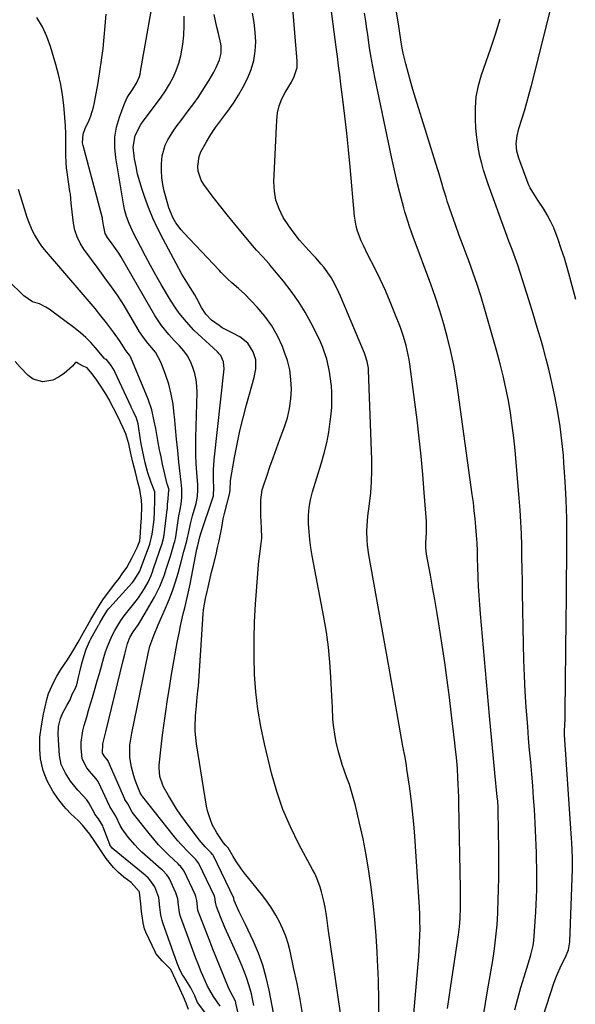
# Model space of a CAD drawing. Units: inches. Extents: x 1857328 to 1862612, y 426484 to 431757.
# Drawn here: x 1857962 to 1858185, y 427376 to 427770 of the extents above; entities that cross this region are included whole.
import ezdxf

# ---------------------------------------------------------------- set-up
doc = ezdxf.new("R2010")
doc.units = ezdxf.units.IN
doc.header["$MEASUREMENT"] = 0
for name, color, linetype in [('1', 7, 'Continuous'), ('7', 7, 'Continuous'), ('8', 7, 'Continuous')]:
    doc.layers.add(name, color=color, linetype=linetype)

msp = doc.modelspace()

# ---------------------------------------------------------------- linework, layer by layer
at = {"layer": '1', "color": 18}
msp.add_polyline3d([(1858029.68, 427373.4, 1720), (1858028.66, 427375.98, 1720), (1858027.58, 427378.51, 1720), (1858026.17, 427381.75, 1720), (1858024.55, 427385.22, 1720), (1858022.56, 427389.48, 1720), (1858019.01, 427392.92, 1720), (1858016.6, 427395.91, 1720), (1858016.39, 427396.33, 1720), (1858012.57, 427404.48, 1720), (1858012.02, 427405.81, 1720), (1858011.42, 427408.12, 1720), (1858010.84, 427412.75, 1720), (1858010.52, 427415.77, 1720), (1858010.28, 427418.06, 1720), (1858009.95, 427420.49, 1720), (1858009.82, 427420.73, 1720), (1858006.59, 427424.4, 1720), (1858003.74, 427426.54, 1720), (1858001.57, 427428.29, 1720), (1857999.54, 427430.39, 1720), (1857996.59, 427434, 1720), (1857993.96, 427438, 1720), (1857991.85, 427441.22, 1720), (1857990.11, 427443.68, 1720), (1857987.12, 427447.35, 1720), (1857985.37, 427449.17, 1720), (1857982.43, 427451.92, 1720), (1857980.57, 427453.88, 1720), (1857979.71, 427454.93, 1720), (1857977.32, 427458.02, 1720), (1857975.28, 427460.9, 1720), (1857972.99, 427465.02, 1720), (1857971.4, 427469.25, 1720), (1857970.29, 427473.95, 1720), (1857970.02, 427477.77, 1720), (1857970.11, 427482.62, 1720), (1857970.75, 427487.18, 1720), (1857971.52, 427491.85, 1720), (1857972.24, 427494.73, 1720), (1857972.91, 427497.65, 1720), (1857973.59, 427500.09, 1720), (1857975.54, 427504.48, 1720), (1857976.81, 427507.03, 1720), (1857978.46, 427509.69, 1720), (1857981.12, 427513.51, 1720), (1857982.9, 427516.31, 1720), (1857985.41, 427520.61, 1720), (1857987.61, 427524.55, 1720), (1857989.16, 427527.3, 1720), (1857990.52, 427529.69, 1720), (1857991.72, 427531.74, 1720), (1857992.9, 427533.69, 1720), (1857994.42, 427536.13, 1720), (1857995.63, 427538.03, 1720), (1857997.64, 427540.81, 1720), (1858000.03, 427543.84, 1720), (1858001.8, 427546.18, 1720), (1858003.11, 427548, 1720), (1858004.86, 427550.56, 1720), (1858007.1, 427554.56, 1720), (1858009, 427558.53, 1720), (1858010.07, 427561.23, 1720), (1858010.39, 427564.38, 1720), (1858010.59, 427567.25, 1720), (1858010.8, 427570.38, 1720), (1858010.98, 427575.1, 1720), (1858010.81, 427577.54, 1720), (1858010.17, 427581.81, 1720), (1858009.51, 427584.23, 1720), (1858008.36, 427588.72, 1720), (1858007.46, 427592.29, 1720), (1858006.57, 427596.2, 1720), (1858005.67, 427600.2, 1720), (1858004.51, 427604.13, 1720), (1858003.48, 427606.51, 1720), (1858002.24, 427609.04, 1720), (1858000.33, 427612.91, 1720), (1857998.96, 427615.67, 1720), (1857998.02, 427617.58, 1720), (1857996.26, 427620.56, 1720), (1857993.97, 427624.04, 1720), (1857992.57, 427626.08, 1720), (1857990.94, 427628.37, 1720), (1857989.02, 427630.53, 1720), (1857987.62, 427631.19, 1720), (1857985.37, 427632.36, 1720), (1857984.84, 427632.67, 1720), (1857984.36, 427632.72, 1720), (1857984.17, 427632.61, 1720), (1857983.19, 427631.2, 1720), (1857979.76, 427628.27, 1720), (1857977.58, 427626.87, 1720), (1857975.27, 427625.71, 1720), (1857971.21, 427625, 1720), (1857967.36, 427626.04, 1720), (1857965.41, 427627.51, 1720), (1857962.12, 427630.92, 1720), (1857960.22, 427633.13, 1720)], dxfattribs=at)
at = {"layer": '7', "color": 18}
for points in [[(1858184.84, 427657.97, 1748), (1858182.44, 427666.98, 1748), (1858181.38, 427670.79, 1748), (1858180.25, 427674.57, 1748), (1858179.03, 427678.33, 1748), (1858177.74, 427682.06, 1748), (1858175.97, 427686.68, 1748), (1858174.75, 427689.35, 1748), (1858173.36, 427691.93, 1748), (1858171.84, 427694.46, 1748), (1858169.67, 427697.78, 1748), (1858167.56, 427701.04, 1748), (1858166.59, 427702.71, 1748), (1858166.18, 427703.58, 1748), (1858165.81, 427704.48, 1748), (1858161.94, 427714.56, 1748), (1858161.16, 427717.48, 1748), (1858160.99, 427720.49, 1748), (1858161.33, 427723.53, 1748), (1858162.05, 427726.5, 1748), (1858163.23, 427730.26, 1748), (1858164.26, 427733.61, 1748), (1858165.24, 427736.98, 1748), (1858166.16, 427740.36, 1748), (1858167.05, 427743.75, 1748), (1858177.51, 427785.38, 1748)], [(1858160.43, 427373.37, 1744), (1858161.58, 427377.8, 1744), (1858162.84, 427382.2, 1744), (1858164.16, 427386.59, 1744), (1858166.33, 427393.49, 1744), (1858166.88, 427395.33, 1744), (1858167.75, 427399.07, 1744), (1858167.97, 427400.98, 1744), (1858168.78, 427412.57, 1744), (1858168.95, 427415.52, 1744), (1858169.09, 427418.48, 1744), (1858169.17, 427421.43, 1744), (1858169.21, 427424.39, 1744), (1858169.21, 427427.35, 1744), (1858169.2, 427430.31, 1744), (1858169.15, 427433.27, 1744), (1858169.09, 427436.22, 1744), (1858168.99, 427439.26, 1744), (1858168.88, 427442.24, 1744), (1858168.73, 427445.23, 1744), (1858168.56, 427448.21, 1744), (1858168.22, 427453.53, 1744), (1858167.9, 427458.29, 1744), (1858167.56, 427463.04, 1744), (1858167.17, 427467.8, 1744), (1858166.76, 427472.55, 1744), (1858166.34, 427477.31, 1744), (1858165.94, 427482.06, 1744), (1858165.56, 427486.82, 1744), (1858165.2, 427491.58, 1744), (1858164.97, 427494.63, 1744), (1858164.56, 427500.92, 1744), (1858164.22, 427507.22, 1744), (1858163.99, 427513.52, 1744), (1858163.84, 427519.82, 1744), (1858163.5, 427540.37, 1744), (1858163.42, 427545.12, 1744), (1858163.34, 427549.86, 1744), (1858163.26, 427554.61, 1744), (1858163.18, 427559.36, 1744), (1858163.05, 427564.11, 1744), (1858162.85, 427568.85, 1744), (1858162.55, 427573.59, 1744), (1858162.18, 427578.32, 1744), (1858160.5, 427597.52, 1744), (1858159.99, 427602.54, 1744), (1858159.39, 427607.54, 1744), (1858158.65, 427612.53, 1744), (1858157.81, 427617.5, 1744), (1858156.84, 427622.45, 1744), (1858155.77, 427627.37, 1744), (1858154.55, 427632.26, 1744), (1858153.24, 427637.13, 1744), (1858148.42, 427653.98, 1744), (1858146.91, 427658.99, 1744), (1858145.33, 427663.98, 1744), (1858143.61, 427668.92, 1744), (1858141.81, 427673.83, 1744), (1858141.28, 427675.23, 1744), (1858139.71, 427679.43, 1744), (1858138.16, 427683.64, 1744), (1858136.65, 427687.86, 1744), (1858135.17, 427692.1, 1744), (1858133.35, 427697.39, 1744), (1858132.82, 427698.99, 1744), (1858131.82, 427702.22, 1744), (1858130.89, 427705.47, 1744), (1858129.93, 427708.71, 1744), (1858129.44, 427710.33, 1744), (1858120.55, 427738.71, 1744), (1858119.52, 427742.12, 1744), (1858118.53, 427745.53, 1744), (1858117.61, 427748.97, 1744), (1858116.73, 427752.41, 1744), (1858115.68, 427756.67, 1744), (1858115.11, 427759.34, 1744), (1858114.72, 427762.04, 1744), (1858114.38, 427764.76, 1744), (1858113.96, 427767.46, 1744), (1858111.74, 427780.79, 1744)], [(1858117.23, 427340.86, 1738), (1858121.71, 427391.72, 1738), (1858121.94, 427394.56, 1738), (1858122.13, 427397.41, 1738), (1858122.26, 427400.25, 1738), (1858122.37, 427403.1, 1738), (1858122.41, 427405.95, 1738), (1858122.39, 427408.8, 1738), (1858122.3, 427411.64, 1738), (1858122.15, 427414.49, 1738), (1858120.31, 427442.86, 1738), (1858119.92, 427447.88, 1738), (1858119.45, 427452.9, 1738), (1858118.86, 427457.9, 1738), (1858118.19, 427462.89, 1738), (1858117.18, 427469.78, 1738), (1858116.94, 427471.32, 1738), (1858116.4, 427474.4, 1738), (1858115.49, 427478.99, 1738), (1858115.21, 427480.53, 1738), (1858114.94, 427482.06, 1738), (1858113.66, 427489.67, 1738), (1858112.75, 427495.01, 1738), (1858111.82, 427500.34, 1738), (1858110.88, 427505.68, 1738), (1858109.92, 427511.01, 1738), (1858101.84, 427555.64, 1738), (1858101.3, 427559.48, 1738), (1858101.16, 427561.41, 1738), (1858101.09, 427565.29, 1738), (1858101.16, 427567.23, 1738), (1858101.53, 427571.09, 1738), (1858102.2, 427576.06, 1738), (1858102.68, 427580.47, 1738), (1858103.01, 427584.9, 1738), (1858103.11, 427589.33, 1738), (1858103.06, 427593.77, 1738), (1858101.76, 427629.62, 1738), (1858101.7, 427630.51, 1738), (1858101.25, 427633.14, 1738), (1858100.43, 427635.69, 1738), (1858100.11, 427636.52, 1738), (1858090.52, 427659.29, 1738), (1858089.85, 427660.83, 1738), (1858088.4, 427663.85, 1738), (1858086.77, 427666.79, 1738), (1858083.9, 427670.88, 1738), (1858082.83, 427672.17, 1738), (1858080.64, 427674.69, 1738), (1858079.51, 427675.92, 1738), (1858076.52, 427679.12, 1738), (1858074.16, 427681.8, 1738), (1858071.91, 427684.57, 1738), (1858069.83, 427687.47, 1738), (1858067.58, 427690.9, 1738), (1858065.91, 427694.27, 1738), (1858064.66, 427697.75, 1738), (1858064.05, 427701.39, 1738), (1858063.88, 427705.15, 1738), (1858064.96, 427729.79, 1738), (1858065.32, 427732.74, 1738), (1858065.97, 427735.61, 1738), (1858067.05, 427738.35, 1738), (1858068.42, 427740.99, 1738), (1858070.92, 427745.07, 1738), (1858072.03, 427747.35, 1738), (1858073.12, 427750.96, 1738), (1858073.21, 427752.2, 1738), (1858073.19, 427753.46, 1738), (1858071.31, 427776.25, 1738)], [(1858055.84, 427375.11, 1728), (1858054.83, 427379.67, 1728), (1858054.34, 427381.63, 1728), (1858053.17, 427385.48, 1728), (1858052.47, 427387.38, 1728), (1858050.95, 427391.12, 1728), (1858050.15, 427392.98, 1728), (1858049.34, 427394.83, 1728), (1858044.2, 427406.27, 1728), (1858042.39, 427410.57, 1728), (1858040.8, 427414.78, 1728), (1858040.66, 427415.28, 1728), (1858040.49, 427416.52, 1728), (1858040.14, 427418.48, 1728), (1858040.07, 427418.66, 1728), (1858039.99, 427418.83, 1728), (1858033.73, 427431.94, 1728), (1858033.41, 427432.52, 1728), (1858032.55, 427433.56, 1728), (1858032.05, 427434.05, 1728), (1858029.46, 427436.57, 1728), (1858026.64, 427439.51, 1728), (1858025.3, 427441.04, 1728), (1858024, 427442.62, 1728), (1858011.26, 427458.73, 1728), (1858010.89, 427459.26, 1728), (1858010.31, 427460.21, 1728), (1858010.28, 427460.27, 1728), (1858008.96, 427463.63, 1728), (1858008.32, 427465.33, 1728), (1858007.74, 427467.06, 1728), (1858006.78, 427470.56, 1728), (1858006.1, 427474.44, 1728), (1858006.18, 427479.31, 1728), (1858006.89, 427484.15, 1728), (1858013.45, 427516.11, 1728), (1858014.18, 427519.06, 1728), (1858015.7, 427523.35, 1728), (1858017.46, 427527.55, 1728), (1858020.45, 427534.28, 1728), (1858021.88, 427537.73, 1728), (1858023.22, 427541.22, 1728), (1858024.39, 427544.77, 1728), (1858025.46, 427548.35, 1728), (1858026.71, 427552.9, 1728), (1858027.8, 427556.92, 1728), (1858028.99, 427561.32, 1728), (1858029.12, 427561.91, 1728), (1858029.7, 427564.93, 1728), (1858030.4, 427568.13, 1728), (1858030.8, 427569.72, 1728), (1858031.24, 427571.3, 1728), (1858032.65, 427576.17, 1728), (1858033.23, 427578.97, 1728), (1858033.4, 427581.83, 1728), (1858033.37, 427582.78, 1728), (1858033.32, 427583.73, 1728), (1858032.91, 427588.7, 1728), (1858032.69, 427592.14, 1728), (1858032.54, 427595.58, 1728), (1858032.51, 427599.03, 1728), (1858032.55, 427602.48, 1728), (1858033.05, 427620.66, 1728), (1858032.97, 427623.24, 1728), (1858032.71, 427625.79, 1728), (1858032.16, 427628.29, 1728), (1858031.42, 427630.76, 1728), (1858030.4, 427633.12, 1728), (1858029.19, 427635.36, 1728), (1858027.7, 427637.44, 1728), (1858026.04, 427639.4, 1728), (1858023.93, 427641.58, 1728), (1858021.79, 427643.91, 1728), (1858018.79, 427647.58, 1728), (1858016.18, 427651.54, 1728), (1858002.53, 427675.19, 1728), (1858001.73, 427676.5, 1728), (1857999.04, 427680.25, 1728), (1857997.15, 427682.81, 1728), (1857996.24, 427684.46, 1728), (1857995.57, 427687.78, 1728), (1857995.22, 427690.22, 1728), (1857995.12, 427690.61, 1728), (1857987.36, 427719.63, 1728), (1857987.15, 427720.79, 1728), (1857987.46, 427724.25, 1728), (1857988.22, 427726.53, 1728), (1857989.77, 427729.89, 1728), (1857990.48, 427731.59, 1728), (1857991.6, 427735.08, 1728), (1857991.99, 427736.88, 1728), (1857993.41, 427744.86, 1728), (1857994.15, 427749.4, 1728), (1857994.82, 427753.95, 1728), (1857995.37, 427758.52, 1728), (1857995.84, 427763.09, 1728), (1857996.23, 427767.68, 1728), (1857996.58, 427772.27, 1728)], [(1858105.85, 427368.96, 1736), (1858105.94, 427377.07, 1736), (1858105.77, 427385.17, 1736), (1858105.42, 427393.27, 1736), (1858105.24, 427396.4, 1736), (1858104.79, 427402.93, 1736), (1858104.25, 427409.45, 1736), (1858103.59, 427415.96, 1736), (1858102.83, 427422.47, 1736), (1858101.91, 427428.94, 1736), (1858100.85, 427435.38, 1736), (1858099.59, 427441.78, 1736), (1858098.19, 427448.16, 1736), (1858096.52, 427455.26, 1736), (1858095.79, 427458.05, 1736), (1858094.99, 427460.82, 1736), (1858094.08, 427463.55, 1736), (1858093.08, 427466.25, 1736), (1858092.09, 427468.95, 1736), (1858091.17, 427471.68, 1736), (1858090.36, 427474.44, 1736), (1858089.63, 427477.23, 1736), (1858088.83, 427480.53, 1736), (1858088.35, 427482.82, 1736), (1858087.69, 427487.45, 1736), (1858087.51, 427489.79, 1736), (1858087.3, 427494.49, 1736), (1858087.19, 427496.83, 1736), (1858087.07, 427499.18, 1736), (1858086.71, 427506.63, 1736), (1858086.3, 427512.68, 1736), (1858085.71, 427518.71, 1736), (1858084.88, 427524.72, 1736), (1858083.88, 427530.71, 1736), (1858079.25, 427555.26, 1736), (1858078.71, 427558.47, 1736), (1858078.26, 427561.68, 1736), (1858077.93, 427564.92, 1736), (1858077.69, 427568.16, 1736), (1858077.7, 427571.39, 1736), (1858077.93, 427574.59, 1736), (1858078.5, 427577.74, 1736), (1858079.3, 427580.87, 1736), (1858082.85, 427592.15, 1736), (1858084.03, 427596.33, 1736), (1858085.05, 427600.54, 1736), (1858085.83, 427604.8, 1736), (1858086.45, 427609.1, 1736), (1858086.78, 427612.03, 1736), (1858087.02, 427614.89, 1736), (1858087.13, 427617.74, 1736), (1858087.06, 427620.6, 1736), (1858086.87, 427623.46, 1736), (1858086.79, 427624.19, 1736), (1858086.1, 427629.14, 1736), (1858085.01, 427634.02, 1736), (1858083.47, 427638.77, 1736), (1858082.51, 427641.07, 1736), (1858081.44, 427643.33, 1736), (1858078.84, 427648.43, 1736), (1858076.38, 427652.88, 1736), (1858073.73, 427657.21, 1736), (1858070.8, 427661.34, 1736), (1858067.67, 427665.35, 1736), (1858062.74, 427671.26, 1736), (1858061.93, 427672.21, 1736), (1858059.43, 427675.01, 1736), (1858056.92, 427677.8, 1736), (1858056.11, 427678.74, 1736), (1858051.27, 427684.44, 1736), (1858048.16, 427688.16, 1736), (1858045.1, 427691.92, 1736), (1858042.11, 427695.73, 1736), (1858039.16, 427699.57, 1736), (1858035.76, 427704.08, 1736), (1858034.74, 427705.76, 1736), (1858033.55, 427709.4, 1736), (1858033.38, 427711.36, 1736), (1858033.95, 427715.27, 1736), (1858034.63, 427717.1, 1736), (1858036.87, 427721.18, 1736), (1858038.64, 427724.04, 1736), (1858040.48, 427726.84, 1736), (1858042.41, 427729.58, 1736), (1858044.41, 427732.28, 1736), (1858045.35, 427733.49, 1736), (1858047.6, 427736.61, 1736), (1858049.7, 427739.81, 1736), (1858051.58, 427743.15, 1736), (1858053.33, 427746.57, 1736), (1858054.71, 427750.11, 1736), (1858055.76, 427753.73, 1736), (1858056.32, 427757.45, 1736), (1858056.56, 427761.25, 1736), (1858056.38, 427765.13, 1736), (1858055.98, 427768.94, 1736), (1858055.27, 427772.71, 1736)], [(1858147.98, 427371.85, 1742), (1858149.51, 427380.87, 1742), (1858151.55, 427393.05, 1742), (1858152.25, 427397.79, 1742), (1858152.85, 427402.54, 1742), (1858153.27, 427407.31, 1742), (1858153.58, 427412.09, 1742), (1858153.61, 427412.71, 1742), (1858153.79, 427417.19, 1742), (1858153.92, 427421.67, 1742), (1858153.98, 427426.15, 1742), (1858153.99, 427430.63, 1742), (1858153.98, 427432.64, 1742), (1858153.96, 427436.12, 1742), (1858153.94, 427439.6, 1742), (1858153.9, 427443.08, 1742), (1858153.86, 427446.56, 1742), (1858153.79, 427451.79, 1742), (1858153.78, 427452.65, 1742), (1858153.71, 427454.37, 1742), (1858153.54, 427456.95, 1742), (1858153.38, 427458.67, 1742), (1858152.44, 427468.34, 1742), (1858151.88, 427474.03, 1742), (1858151.34, 427479.72, 1742), (1858150.82, 427485.42, 1742), (1858150.3, 427491.11, 1742), (1858146.63, 427531.94, 1742), (1858146.33, 427535.62, 1742), (1858146.07, 427539.29, 1742), (1858145.87, 427542.98, 1742), (1858145.71, 427546.66, 1742), (1858145.56, 427550.86, 1742), (1858145.46, 427554.03, 1742), (1858145.39, 427557.19, 1742), (1858145.29, 427560.36, 1742), (1858145.08, 427563.51, 1742), (1858144.8, 427566.87, 1742), (1858144.5, 427570.12, 1742), (1858144.17, 427573.37, 1742), (1858143.79, 427576.62, 1742), (1858143.37, 427579.85, 1742), (1858137.76, 427620.64, 1742), (1858136.9, 427626.19, 1742), (1858135.92, 427631.71, 1742), (1858134.74, 427637.2, 1742), (1858133.44, 427642.66, 1742), (1858131.96, 427648.07, 1742), (1858130.36, 427653.45, 1742), (1858128.6, 427658.78, 1742), (1858126.73, 427664.07, 1742), (1858119.66, 427683.11, 1742), (1858119.15, 427684.5, 1742), (1858118.18, 427687.28, 1742), (1858116.81, 427691.49, 1742), (1858116.35, 427693.1, 1742), (1858116.06, 427694.18, 1742), (1858115.92, 427694.73, 1742), (1858114.34, 427700.78, 1742), (1858113.43, 427704.36, 1742), (1858112.56, 427707.94, 1742), (1858111.74, 427711.54, 1742), (1858110.96, 427715.15, 1742), (1858104.3, 427747.06, 1742), (1858103.46, 427751.3, 1742), (1858102.7, 427755.56, 1742), (1858102.03, 427759.83, 1742), (1858101.43, 427764.11, 1742), (1858101.13, 427766.43, 1742), (1858100.69, 427769.55, 1742), (1858100.17, 427772.66, 1742)], [(1858055.91, 427344.36, 1726), (1858048.61, 427375.99, 1726), (1858048.6, 427376.06, 1726), (1858048.56, 427376.26, 1726), (1858048.47, 427376.74, 1726), (1858046.17, 427381.11, 1726), (1858045.54, 427382.53, 1726), (1858039.12, 427398.32, 1726), (1858038.15, 427400.76, 1726), (1858037.19, 427403.19, 1726), (1858036.24, 427405.64, 1726), (1858035.32, 427408.09, 1726), (1858033.69, 427412.45, 1726), (1858033.43, 427413.3, 1726), (1858032.91, 427417.17, 1726), (1858032.59, 427418.67, 1726), (1858032.24, 427419.55, 1726), (1858027.83, 427428.84, 1726), (1858027.55, 427429.38, 1726), (1858026.44, 427430.85, 1726), (1858025.94, 427431.34, 1726), (1858025.47, 427431.79, 1726), (1858021.69, 427435.34, 1726), (1858019.61, 427437.38, 1726), (1858017.59, 427439.48, 1726), (1858015.67, 427441.67, 1726), (1858013.82, 427443.92, 1726), (1858008.13, 427451.14, 1726), (1858007.11, 427452.58, 1726), (1858005.34, 427455.87, 1726), (1858004.17, 427457.55, 1726), (1858004.11, 427457.69, 1726), (1857997.45, 427473.01, 1726), (1857997.42, 427473.08, 1726), (1857997.29, 427473.29, 1726), (1857996.98, 427473.63, 1726), (1857996.05, 427474.73, 1726), (1857995.23, 427476.15, 1726), (1857995.3, 427479.95, 1726), (1857996.46, 427484.75, 1726), (1858003.43, 427513.33, 1726), (1858004.07, 427515.88, 1726), (1858005.22, 427520.13, 1726), (1858006.17, 427522.53, 1726), (1858007.44, 427524.78, 1726), (1858009.53, 427527.77, 1726), (1858011.92, 427531.6, 1726), (1858016.01, 427538.74, 1726), (1858018.18, 427543.02, 1726), (1858019.95, 427547.63, 1726), (1858020.68, 427549.85, 1726), (1858022.08, 427554.29, 1726), (1858022.76, 427556.51, 1726), (1858023.92, 427560.35, 1726), (1858024.1, 427560.97, 1726), (1858024.52, 427562.89, 1726), (1858025.81, 427571.3, 1726), (1858026.12, 427573.15, 1726), (1858026.64, 427575.91, 1726), (1858026.92, 427578.7, 1726), (1858026.94, 427582.11, 1726), (1858026.86, 427583.43, 1726), (1858026.73, 427584.74, 1726), (1858025.79, 427592.85, 1726), (1858025.29, 427597.4, 1726), (1858024.82, 427601.94, 1726), (1858024.4, 427606.5, 1726), (1858024.01, 427611.06, 1726), (1858023.94, 427611.95, 1726), (1858023.44, 427616.02, 1726), (1858022.72, 427620.05, 1726), (1858021.68, 427624.01, 1726), (1858020.42, 427627.92, 1726), (1858018.67, 427632.64, 1726), (1858016.43, 427636.82, 1726), (1858013.34, 427640.51, 1726), (1858011.59, 427642.69, 1726), (1858010.03, 427645.02, 1726), (1858003.84, 427655.52, 1726), (1858001.43, 427659.36, 1726), (1857998.82, 427663.06, 1726), (1857996.11, 427666.7, 1726), (1857994.77, 427668.53, 1726), (1857993.42, 427670.35, 1726), (1857987.71, 427678.12, 1726), (1857986.2, 427680.53, 1726), (1857984.96, 427683.05, 1726), (1857984.11, 427685.72, 1726), (1857983.53, 427688.51, 1726), (1857982.95, 427693.07, 1726), (1857982.64, 427696.6, 1726), (1857982.29, 427700.13, 1726), (1857982.13, 427701.3, 1726), (1857980.81, 427709.9, 1726), (1857980.71, 427710.63, 1726), (1857980.54, 427712.83, 1726), (1857980.5, 427715.77, 1726), (1857980.5, 427720.97, 1726), (1857980.45, 427724.3, 1726), (1857980.34, 427727.63, 1726), (1857980.13, 427730.96, 1726), (1857979.69, 427735.92, 1726), (1857979.16, 427740.04, 1726), (1857978.48, 427744.12, 1726), (1857977.56, 427748.17, 1726), (1857976.49, 427752.17, 1726), (1857974.36, 427759.33, 1726), (1857972.87, 427763.39, 1726), (1857971.07, 427767.29, 1726), (1857968.8, 427770.93, 1726)], [(1858075.5, 427371.07, 1732), (1858074.37, 427377.47, 1732), (1858073.11, 427383.85, 1732), (1858071.77, 427390.22, 1732), (1858070.32, 427396.81, 1732), (1858069.54, 427399.83, 1732), (1858068.6, 427402.8, 1732), (1858067.45, 427405.69, 1732), (1858066.14, 427408.53, 1732), (1858064.64, 427411.27, 1732), (1858063.03, 427413.94, 1732), (1858061.25, 427416.51, 1732), (1858059.37, 427419, 1732), (1858052.03, 427428.12, 1732), (1858050.8, 427429.71, 1732), (1858048.54, 427433.02, 1732), (1858047.49, 427434.74, 1732), (1858045.49, 427438.2, 1732), (1858045.46, 427438.25, 1732), (1858044.43, 427439.32, 1732), (1858043.68, 427440.22, 1732), (1858040.94, 427444.18, 1732), (1858039.15, 427447.62, 1732), (1858038.39, 427449.39, 1732), (1858037.25, 427453.06, 1732), (1858036.86, 427454.95, 1732), (1858032.86, 427479.94, 1732), (1858032.55, 427482.45, 1732), (1858032.35, 427484.97, 1732), (1858032.32, 427487.5, 1732), (1858032.42, 427490.04, 1732), (1858032.49, 427491.12, 1732), (1858032.81, 427495.11, 1732), (1858033, 427497.1, 1732), (1858033.4, 427501.09, 1732), (1858033.58, 427503.08, 1732), (1858033.88, 427507.08, 1732), (1858035.51, 427532.06, 1732), (1858035.64, 427533.61, 1732), (1858036.43, 427538.21, 1732), (1858037.18, 427541.5, 1732), (1858038.3, 427546.3, 1732), (1858038.88, 427548.7, 1732), (1858039.48, 427551.09, 1732), (1858040.66, 427555.84, 1732), (1858041.31, 427558.53, 1732), (1858041.91, 427561.24, 1732), (1858042.45, 427563.95, 1732), (1858042.95, 427566.67, 1732), (1858043.58, 427570.11, 1732), (1858044.02, 427572.2, 1732), (1858045.08, 427576.34, 1732), (1858046.23, 427580.46, 1732), (1858046.31, 427581.65, 1732), (1858046.45, 427585.39, 1732), (1858048.08, 427594.69, 1732), (1858049.1, 427600.01, 1732), (1858050.22, 427605.3, 1732), (1858051.5, 427610.56, 1732), (1858052.9, 427615.79, 1732), (1858055.98, 427626.69, 1732), (1858056.63, 427630.22, 1732), (1858056.56, 427633.78, 1732), (1858055.56, 427636.97, 1732), (1858053.4, 427640.42, 1732), (1858050.22, 427643.04, 1732), (1858047.39, 427644.46, 1732), (1858043.18, 427646.66, 1732), (1858041.85, 427647.54, 1732), (1858038.85, 427649.74, 1732), (1858036.64, 427652.07, 1732), (1858034.88, 427654.78, 1732), (1858033, 427658.38, 1732), (1858032.17, 427659.87, 1732), (1858030.36, 427662.79, 1732), (1858028.26, 427666.03, 1732), (1858027, 427668.1, 1732), (1858024.62, 427672.34, 1732), (1858019.42, 427682.17, 1732), (1858017.34, 427686.34, 1732), (1858015.38, 427690.57, 1732), (1858013.63, 427694.89, 1732), (1858012.01, 427699.26, 1732), (1858011.03, 427702.09, 1732), (1858010.09, 427705.11, 1732), (1858009.25, 427708.16, 1732), (1858008.59, 427711.25, 1732), (1858008.04, 427714.37, 1732), (1858007.49, 427719, 1732), (1858008.27, 427723.74, 1732), (1858010.5, 427728.1, 1732), (1858011.43, 427729.45, 1732), (1858016.83, 427736.48, 1732), (1858018.65, 427739, 1732), (1858020.38, 427741.57, 1732), (1858021.96, 427744.24, 1732), (1858023.45, 427746.97, 1732), (1858024.71, 427749.79, 1732), (1858025.78, 427752.67, 1732), (1858026.55, 427755.64, 1732), (1858027.12, 427758.68, 1732), (1858027.32, 427760.11, 1732), (1858027.7, 427763.91, 1732), (1858027.9, 427767.71, 1732), (1858027.84, 427771.52, 1732)], [(1858090.54, 427371.92, 1734), (1858085.66, 427405.87, 1734), (1858085.34, 427408.03, 1734), (1858085.02, 427410.19, 1734), (1858084.33, 427414.5, 1734), (1858083.89, 427416.88, 1734), (1858082.97, 427420.64, 1734), (1858082.42, 427422.5, 1734), (1858081.05, 427426.12, 1734), (1858080.24, 427427.88, 1734), (1858079.36, 427429.61, 1734), (1858073.85, 427439.72, 1734), (1858070.46, 427446.59, 1734), (1858067.43, 427453.61, 1734), (1858064.97, 427460.84, 1734), (1858062.88, 427468.21, 1734), (1858060.04, 427479.97, 1734), (1858058.59, 427486.85, 1734), (1858057.41, 427493.77, 1734), (1858056.63, 427500.74, 1734), (1858056.11, 427507.75, 1734), (1858055.92, 427514.79, 1734), (1858055.89, 427521.82, 1734), (1858056.1, 427528.85, 1734), (1858056.49, 427535.88, 1734), (1858057.49, 427549.86, 1734), (1858057.67, 427551.95, 1734), (1858058.19, 427556.11, 1734), (1858058.81, 427560.25, 1734), (1858058.99, 427562.33, 1734), (1858058.94, 427566.51, 1734), (1858058.63, 427571.32, 1734), (1858058.55, 427573.43, 1734), (1858058.56, 427577.64, 1734), (1858059.21, 427581.75, 1734), (1858059.79, 427583.76, 1734), (1858060.97, 427587.18, 1734), (1858062.26, 427590.88, 1734), (1858063.58, 427594.58, 1734), (1858064.91, 427598.27, 1734), (1858066.27, 427601.95, 1734), (1858068.1, 427606.88, 1734), (1858069.26, 427610.59, 1734), (1858070.15, 427614.35, 1734), (1858070.64, 427618.18, 1734), (1858070.87, 427622.05, 1734), (1858070.66, 427625.93, 1734), (1858070.17, 427629.75, 1734), (1858069.24, 427633.48, 1734), (1858068.02, 427637.17, 1734), (1858067.25, 427639.1, 1734), (1858065.26, 427643.38, 1734), (1858062.96, 427647.46, 1734), (1858060.21, 427651.25, 1734), (1858057.15, 427654.85, 1734), (1858052.16, 427660.05, 1734), (1858049.62, 427662.42, 1734), (1858046.94, 427664.65, 1734), (1858045.24, 427666.29, 1734), (1858042.77, 427668.85, 1734), (1858041.96, 427669.7, 1734), (1858027.76, 427684.64, 1734), (1858026.63, 427685.94, 1734), (1858024.6, 427688.71, 1734), (1858023.48, 427690.6, 1734), (1858021.71, 427694.69, 1734), (1858021.28, 427696.12, 1734), (1858019.93, 427701.39, 1734), (1858019.36, 427704.1, 1734), (1858018.95, 427706.83, 1734), (1858018.78, 427709.58, 1734), (1858018.78, 427712.35, 1734), (1858019.08, 427715.55, 1734), (1858020.34, 427719.88, 1734), (1858021.34, 427721.93, 1734), (1858023.8, 427725.87, 1734), (1858025.12, 427727.77, 1734), (1858026.5, 427729.64, 1734), (1858029.95, 427734.13, 1734), (1858031.73, 427736.53, 1734), (1858033.46, 427738.96, 1734), (1858035.11, 427741.44, 1734), (1858036.72, 427743.96, 1734), (1858037.95, 427745.94, 1734), (1858039.75, 427749.1, 1734), (1858040.56, 427750.72, 1734), (1858042.03, 427753.96, 1734), (1858042.77, 427756.66, 1734), (1858042.78, 427759.49, 1734), (1858042.64, 427760.42, 1734), (1858041.64, 427764.54, 1734), (1858041.03, 427767.06, 1734), (1858040.45, 427769.59, 1734), (1858039.91, 427772.13, 1734)], [(1858164.96, 427349.62, 1746), (1858176.06, 427383.97, 1746), (1858177.07, 427386.78, 1746), (1858179.13, 427391.29, 1746), (1858180.75, 427394.39, 1746), (1858181.96, 427397.4, 1746), (1858182.43, 427400.62, 1746), (1858183.47, 427429.72, 1746), (1858183.51, 427431.25, 1746), (1858183.51, 427434.31, 1746), (1858183.41, 427437.36, 1746), (1858183.25, 427440.42, 1746), (1858183.16, 427441.94, 1746), (1858180.26, 427483.47, 1746), (1858180.24, 427484.1, 1746), (1858180.28, 427484.95, 1746), (1858180.57, 427489.94, 1746), (1858180.63, 427492.54, 1746), (1858181, 427529.75, 1746), (1858181.08, 427537.74, 1746), (1858181.14, 427545.72, 1746), (1858181.2, 427553.71, 1746), (1858181.24, 427561.69, 1746), (1858181.25, 427562.87, 1746), (1858181.19, 427570.26, 1746), (1858181, 427577.65, 1746), (1858180.62, 427585.03, 1746), (1858180.1, 427592.41, 1746), (1858179.84, 427595.53, 1746), (1858179.26, 427601.33, 1746), (1858178.54, 427607.11, 1746), (1858177.61, 427612.86, 1746), (1858176.55, 427618.59, 1746), (1858175.92, 427621.69, 1746), (1858175.02, 427625.85, 1746), (1858174.06, 427629.99, 1746), (1858173, 427634.11, 1746), (1858171.88, 427638.21, 1746), (1858171.03, 427641.17, 1746), (1858169.41, 427646.73, 1746), (1858167.75, 427652.28, 1746), (1858166.04, 427657.81, 1746), (1858164.29, 427663.33, 1746), (1858161.72, 427671.32, 1746), (1858160.58, 427674.68, 1746), (1858159.33, 427678, 1746), (1858158.04, 427681.3, 1746), (1858156.81, 427684.63, 1746), (1858149.69, 427704.24, 1746), (1858148.75, 427706.98, 1746), (1858147.89, 427709.74, 1746), (1858147.13, 427712.54, 1746), (1858146.44, 427715.35, 1746), (1858145.87, 427718.19, 1746), (1858145.4, 427721.04, 1746), (1858145.06, 427723.92, 1746), (1858144.81, 427726.8, 1746), (1858144.6, 427730.2, 1746), (1858144.59, 427734.75, 1746), (1858144.95, 427739.25, 1746), (1858145.84, 427743.68, 1746), (1858147.09, 427748.06, 1746), (1858150.69, 427758.3, 1746), (1858152.7, 427764.36, 1746), (1858154.58, 427770.47, 1746)], [(1858042.35, 427374.82, 1724), (1858039.61, 427378.71, 1724), (1858037.27, 427382.76, 1724), (1858035.33, 427387.03, 1724), (1858034.74, 427388.48, 1724), (1858033.61, 427391.39, 1724), (1858032.48, 427394.3, 1724), (1858031.37, 427397.23, 1724), (1858030.27, 427400.15, 1724), (1858029.18, 427403.08, 1724), (1858026.52, 427410.29, 1724), (1858026.26, 427411.08, 1724), (1858025.97, 427412.3, 1724), (1858025.6, 427415.24, 1724), (1858025.3, 427417.76, 1724), (1858024.52, 427420.26, 1724), (1858021.95, 427425.74, 1724), (1858021.58, 427426.44, 1724), (1858020.93, 427427.44, 1724), (1858019.19, 427429.24, 1724), (1858018.87, 427429.52, 1724), (1858010.99, 427436.51, 1724), (1858009.5, 427437.92, 1724), (1858008.07, 427439.37, 1724), (1858005.42, 427442.49, 1724), (1858003.08, 427445.84, 1724), (1858002.31, 427447.24, 1724), (1858000.56, 427450.97, 1724), (1857998.45, 427454.16, 1724), (1857998.06, 427454.82, 1724), (1857997.94, 427455.06, 1724), (1857993.54, 427464.57, 1724), (1857993.44, 427464.78, 1724), (1857992.61, 427465.94, 1724), (1857989.92, 427469.01, 1724), (1857988.87, 427470.34, 1724), (1857986.96, 427473.87, 1724), (1857986.57, 427478.34, 1724), (1857986.64, 427480.61, 1724), (1857987.26, 427485.09, 1724), (1857987.81, 427487.29, 1724), (1857988.83, 427490.7, 1724), (1857989.6, 427493.29, 1724), (1857990.37, 427495.89, 1724), (1857991.14, 427498.49, 1724), (1857992.21, 427502.16, 1724), (1857993.06, 427505.12, 1724), (1857993.9, 427508.08, 1724), (1857994.73, 427511.05, 1724), (1857995.7, 427514.54, 1724), (1857996.39, 427516.77, 1724), (1857997.15, 427518.97, 1724), (1857998.99, 427523.26, 1724), (1858000.07, 427525.33, 1724), (1858002.52, 427529.28, 1724), (1858003.9, 427531.17, 1724), (1858008.67, 427537.28, 1724), (1858009.56, 427538.46, 1724), (1858012.03, 427542.11, 1724), (1858013.5, 427544.65, 1724), (1858014.61, 427547.37, 1724), (1858015.28, 427549.22, 1724), (1858015.6, 427550.14, 1724), (1858019.04, 427560.16, 1724), (1858019.73, 427562.78, 1724), (1858019.8, 427563.23, 1724), (1858019.86, 427563.68, 1724), (1858021.11, 427573.79, 1724), (1858021.15, 427574.16, 1724), (1858021.26, 427575.76, 1724), (1858021.27, 427576.3, 1724), (1858021.29, 427576.6, 1724), (1858021.81, 427581.54, 1724), (1858021.82, 427581.7, 1724), (1858021.21, 427583.69, 1724), (1858021.13, 427583.99, 1724), (1858019.91, 427589.13, 1724), (1858019.24, 427592, 1724), (1858018.62, 427594.88, 1724), (1858018.04, 427597.77, 1724), (1858017.49, 427600.67, 1724), (1858016.48, 427606.27, 1724), (1858015.92, 427609.27, 1724), (1858014.98, 427613.76, 1724), (1858013.53, 427618.08, 1724), (1858006.48, 427634.78, 1724), (1858006.05, 427635.62, 1724), (1858004.56, 427637.58, 1724), (1858002.02, 427641.56, 1724), (1857999.61, 427644.95, 1724), (1857996.79, 427648.58, 1724), (1857994.5, 427651.47, 1724), (1857992.19, 427654.34, 1724), (1857989.84, 427657.17, 1724), (1857987.45, 427659.98, 1724), (1857971.98, 427677.97, 1724), (1857970.82, 427679.41, 1724), (1857969.74, 427680.9, 1724), (1857967.85, 427684.07, 1724), (1857967.04, 427685.73, 1724), (1857965.63, 427689.15, 1724), (1857965.04, 427690.9, 1724), (1857962.86, 427697.85, 1724), (1857962.32, 427699.56, 1724), (1857961.54, 427702.12, 1724)], [(1858036.13, 427372.34, 1722), (1858033.19, 427376.2, 1722), (1858032.12, 427378.87, 1722), (1858030.52, 427382.1, 1722), (1858027.84, 427386.34, 1722), (1858027.23, 427387.35, 1722), (1858026.33, 427389.03, 1722), (1858025.15, 427392.05, 1722), (1858019.34, 427408.13, 1722), (1858019.01, 427409.15, 1722), (1858018.54, 427411.25, 1722), (1858018.17, 427414.51, 1722), (1858017.7, 427418.29, 1722), (1858016.09, 427422.65, 1722), (1858014.19, 427425.46, 1722), (1858013.44, 427426.21, 1722), (1858012.67, 427426.9, 1722), (1858012.28, 427427.24, 1722), (1857999.83, 427437.46, 1722), (1857999.04, 427438.13, 1722), (1857998.12, 427439.42, 1722), (1857998.05, 427439.55, 1722), (1857998.04, 427439.59, 1722), (1857995.47, 427446.57, 1722), (1857995.3, 427447.01, 1722), (1857993.56, 427449.83, 1722), (1857992.09, 427451.76, 1722), (1857991.9, 427452.08, 1722), (1857989.69, 427456.21, 1722), (1857988.85, 427457.53, 1722), (1857987.28, 427459.16, 1722), (1857985.33, 427461.3, 1722), (1857982.4, 427464.95, 1722), (1857980.27, 427468.17, 1722), (1857978.63, 427471.58, 1722), (1857977.91, 427475.29, 1722), (1857977.39, 427483.59, 1722), (1857977.53, 427486.89, 1722), (1857978.36, 427490.09, 1722), (1857979.15, 427492.09, 1722), (1857980.81, 427495.27, 1722), (1857982.17, 427497.5, 1722), (1857983.02, 427499.82, 1722), (1857984.21, 427501.97, 1722), (1857984.78, 427503.28, 1722), (1857984.84, 427503.51, 1722), (1857985.71, 427507.16, 1722), (1857986.11, 427508.82, 1722), (1857986.93, 427512.12, 1722), (1857987.76, 427515.31, 1722), (1857988.59, 427517.88, 1722), (1857990.09, 427521.17, 1722), (1857990.52, 427521.96, 1722), (1857993.52, 427527.45, 1722), (1857993.63, 427527.65, 1722), (1857994.07, 427528.45, 1722), (1857995.54, 427530.96, 1722), (1857997.18, 427533.49, 1722), (1857997.58, 427533.97, 1722), (1857997.92, 427534.36, 1722), (1858007.03, 427544.41, 1722), (1858007.16, 427544.56, 1722), (1858007.92, 427545.47, 1722), (1858010.13, 427549.17, 1722), (1858010.27, 427549.48, 1722), (1858010.39, 427549.79, 1722), (1858010.45, 427549.94, 1722), (1858014.16, 427559.97, 1722), (1858015.13, 427563.89, 1722), (1858015.68, 427568.72, 1722), (1858015.81, 427569.97, 1722), (1858016.01, 427572.76, 1722), (1858016.16, 427577.52, 1722), (1858016.14, 427580.84, 1722), (1858014.69, 427584.61, 1722), (1858013.31, 427588.46, 1722), (1858012.25, 427592.56, 1722), (1858011.67, 427595.06, 1722), (1858011.14, 427597.56, 1722), (1858010.69, 427600.08, 1722), (1858010.28, 427602.61, 1722), (1858009.62, 427607.24, 1722), (1858009.47, 427608.13, 1722), (1858008.81, 427610.45, 1722), (1858007.61, 427612.94, 1722), (1858006.97, 427614.25, 1722), (1858006.71, 427614.8, 1722), (1858006.62, 427614.99, 1722), (1858000.09, 427629.02, 1722), (1857999.91, 427629.39, 1722), (1857998.58, 427631.55, 1722), (1857996.7, 427633.87, 1722), (1857996.03, 427634.24, 1722), (1857995.77, 427634.48, 1722), (1857992.31, 427638.65, 1722), (1857990.44, 427640.75, 1722), (1857988.47, 427642.76, 1722), (1857986.36, 427644.62, 1722), (1857984.16, 427646.38, 1722), (1857973.74, 427654.14, 1722), (1857972.52, 427654.93, 1722), (1857969.92, 427656.18, 1722), (1857967.17, 427657.09, 1722), (1857963.6, 427659.43, 1722), (1857957.35, 427665.63, 1722)]]:
    msp.add_polyline3d(points, dxfattribs=at)
at = {"layer": '8', "color": 18}
for points in [[(1858068.03, 427349.81, 1730), (1858061.94, 427381.23, 1730), (1858060.78, 427386.24, 1730), (1858059.38, 427391.17, 1730), (1858057.62, 427395.99, 1730), (1858055.62, 427400.73, 1730), (1858052.43, 427407.57, 1730), (1858051.83, 427408.82, 1730), (1858049.97, 427412.55, 1730), (1858047.94, 427417.09, 1730), (1858047.86, 427417.77, 1730), (1858047.75, 427418.11, 1730), (1858039.62, 427435.04, 1730), (1858039.5, 427435.27, 1730), (1858039.29, 427435.6, 1730), (1858038.72, 427436.2, 1730), (1858036.25, 427438.67, 1730), (1858034.65, 427440.49, 1730), (1858033.91, 427441.44, 1730), (1858028.37, 427448.8, 1730), (1858026.55, 427451.33, 1730), (1858024.81, 427453.9, 1730), (1858023.17, 427456.53, 1730), (1858021.6, 427459.22, 1730), (1858019.67, 427462.67, 1730), (1858019.17, 427463.68, 1730), (1858018.1, 427466.88, 1730), (1858017.81, 427470.23, 1730), (1858017.88, 427471.36, 1730), (1858018.7, 427478.64, 1730), (1858019.27, 427483.4, 1730), (1858019.88, 427488.16, 1730), (1858020.54, 427492.91, 1730), (1858021.25, 427497.65, 1730), (1858021.97, 427502.29, 1730), (1858022.71, 427506.86, 1730), (1858023.48, 427511.43, 1730), (1858024.3, 427515.99, 1730), (1858025.15, 427520.55, 1730), (1858025.99, 427524.87, 1730), (1858026.47, 427527.25, 1730), (1858027.55, 427531.99, 1730), (1858028.14, 427534.35, 1730), (1858029.29, 427539.07, 1730), (1858029.81, 427541.45, 1730), (1858030.29, 427543.83, 1730), (1858033.01, 427557.96, 1730), (1858033.32, 427559.43, 1730), (1858034.14, 427562.9, 1730), (1858034.65, 427564.61, 1730), (1858039.31, 427578.13, 1730), (1858039.62, 427579.24, 1730), (1858039.84, 427582.7, 1730), (1858039.68, 427585.6, 1730), (1858039.62, 427589.66, 1730), (1858039.72, 427591.68, 1730), (1858039.89, 427593.7, 1730), (1858043.89, 427630.23, 1730), (1858043.68, 427632.99, 1730), (1858042.52, 427635.53, 1730), (1858041.95, 427636.26, 1730), (1858041.31, 427636.94, 1730), (1858033.42, 427644.2, 1730), (1858031.81, 427645.74, 1730), (1858028.76, 427648.98, 1730), (1858025.86, 427652.53, 1730), (1858024.63, 427654.22, 1730), (1858022.37, 427657.77, 1730), (1858018.73, 427663.99, 1730), (1858016.56, 427667.76, 1730), (1858014.44, 427671.56, 1730), (1858012.38, 427675.38, 1730), (1858010.37, 427679.23, 1730), (1858007.78, 427684.28, 1730), (1858005.86, 427688.38, 1730), (1858004.77, 427691.19, 1730), (1858003.97, 427694.07, 1730), (1858003.67, 427695.55, 1730), (1858000.46, 427714.73, 1730), (1858000.1, 427718.87, 1730), (1858000.15, 427722.98, 1730), (1858000.84, 427727.02, 1730), (1858001.95, 427731.02, 1730), (1858003.8, 427736.13, 1730), (1858005.03, 427738.87, 1730), (1858007.29, 427742.25, 1730), (1858008.85, 427744.72, 1730), (1858009.98, 427747.4, 1730), (1858010.23, 427748.34, 1730), (1858010.43, 427749.29, 1730), (1858015.75, 427779.73, 1730)], [(1858133.44, 427373.81, 1740), (1858134.73, 427382.87, 1740), (1858137.77, 427403.31, 1740), (1858138.18, 427406.51, 1740), (1858138.48, 427409.93, 1740), (1858138.65, 427414.45, 1740), (1858138.62, 427418.97, 1740), (1858138.6, 427420.47, 1740), (1858138.58, 427421.98, 1740), (1858138.02, 427455.86, 1740), (1858137.96, 427458.48, 1740), (1858137.88, 427461.09, 1740), (1858137.75, 427463.71, 1740), (1858137.61, 427466.32, 1740), (1858137.37, 427470.08, 1740), (1858137, 427474.46, 1740), (1858136.54, 427478.83, 1740), (1858136.38, 427480.29, 1740), (1858135.07, 427491.43, 1740), (1858134.21, 427498.45, 1740), (1858133.3, 427505.46, 1740), (1858132.31, 427512.47, 1740), (1858131.26, 427519.46, 1740), (1858129.93, 427528.05, 1740), (1858129.15, 427532.92, 1740), (1858128.33, 427537.8, 1740), (1858127.46, 427542.66, 1740), (1858126.56, 427547.52, 1740), (1858124.96, 427555.96, 1740), (1858124.69, 427558.52, 1740), (1858124.73, 427560.47, 1740), (1858125, 427564.43, 1740), (1858124.94, 427569.03, 1740), (1858124.12, 427580.58, 1740), (1858123.54, 427587.89, 1740), (1858122.88, 427595.19, 1740), (1858122.08, 427602.47, 1740), (1858121.2, 427609.74, 1740), (1858118.3, 427632.06, 1740), (1858118.02, 427633.94, 1740), (1858117.32, 427637.66, 1740), (1858116.89, 427639.5, 1740), (1858115.85, 427643.15, 1740), (1858114.6, 427646.72, 1740), (1858112.38, 427652.43, 1740), (1858110.51, 427657.03, 1740), (1858108.56, 427661.58, 1740), (1858106.46, 427666.06, 1740), (1858104.27, 427670.51, 1740), (1858101.49, 427675.93, 1740), (1858099.7, 427679.65, 1740), (1858098.87, 427681.54, 1740), (1858097.41, 427685.39, 1740), (1858096.84, 427687.36, 1740), (1858096.18, 427691.41, 1740), (1858094.38, 427711.17, 1740), (1858093.73, 427717.93, 1740), (1858093.03, 427724.68, 1740), (1858092.27, 427731.43, 1740), (1858091.45, 427738.17, 1740), (1858090.69, 427744.25, 1740), (1858090.22, 427747.95, 1740), (1858089.75, 427751.65, 1740), (1858089.28, 427755.34, 1740), (1858088.8, 427759.04, 1740), (1858086.22, 427778.73, 1740)]]:
    msp.add_polyline3d(points, dxfattribs=at)

doc.saveas('drawing.dxf')
